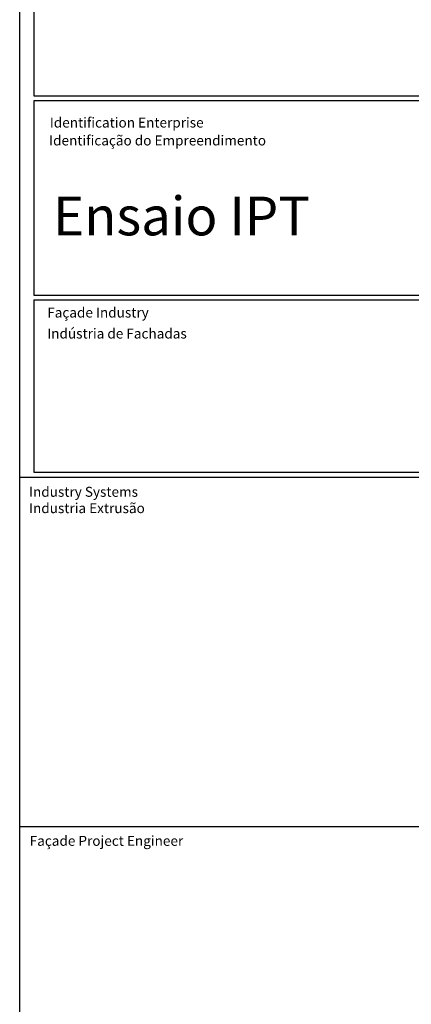
# Model space of a CAD drawing. Units: millimetres. Extents: x 0 to 1189, y 0 to 841.
# Drawn here: x 1004 to 1065, y 141 to 294 of the extents above; entities that cross this region are included whole.
import ezdxf

# ---------------------------------------------------------------- set-up
doc = ezdxf.new("R2010")
doc.units = ezdxf.units.MM
doc.header["$LTSCALE"] = 0.2
doc.layers.add('PERFIL_CARIMBO', color=7, linetype='Continuous')
doc.layers.add('PERFIL_TEXTO', color=7, linetype='Continuous')
doc.styles.add('PERFIL_SansSerif', font='micross.ttf', dxfattribs={"height": 2.5})

msp = doc.modelspace()

# ---------------------------------------------------------------- linework, layer by layer
at = {"layer": 'PERFIL_CARIMBO'}
for p, q in [((1004, 10), (1004, 831)), ((1004, 222.93), (1178.229, 222.93))]:
    msp.add_line(p, q, dxfattribs=at)
for points in [[(1006.212, 281.959), (1178.229, 281.959), (1178.229, 312.043), (1006.212, 312.043)], [(1006.212, 251.11), (1178.229, 251.11), (1178.229, 281.194), (1006.212, 281.194)]]:
    msp.add_lwpolyline(points, close=True, dxfattribs=at)
for points in [[(1006.212, 250.345), (1091.838, 250.345)], [(1006.212, 250.345), (1006.212, 223.695), (1091.838, 223.695)], [(1004, 168.85), (1178.229, 168.85), (1178.229, 232.874)]]:
    msp.add_lwpolyline(points, dxfattribs=at)

# ---------------------------------------------------------------- texts
at = {"layer": 'PERFIL_TEXTO', "linetype": 'Continuous', "style": 'PERFIL_SansSerif'}
for s, p in [('Identification Enterprise', (1008.667, 277.037)), ('Identificação do Empreendimento', (1008.556, 274.267)), ('Façade Industry', (1008.264, 247.629, 0)), ('Indústria de Fachadas', (1008.264, 244.379, 0)), ('Industry Systems', (1005.446, 219.877)), ('Industria Extrusão', (1005.446, 217.346)), ('Façade Project Engineer ', (1005.551, 165.845, 0))]:
    msp.add_text(s, height=1.54275, dxfattribs=at).set_placement(p)
at = {"layer": 'PERFIL_TEXTO', "style": 'PERFIL_SansSerif'}
msp.add_text('Ensaio IPT', height=6, dxfattribs=at).set_placement((1009.168, 260.345))

doc.saveas('drawing.dxf')
